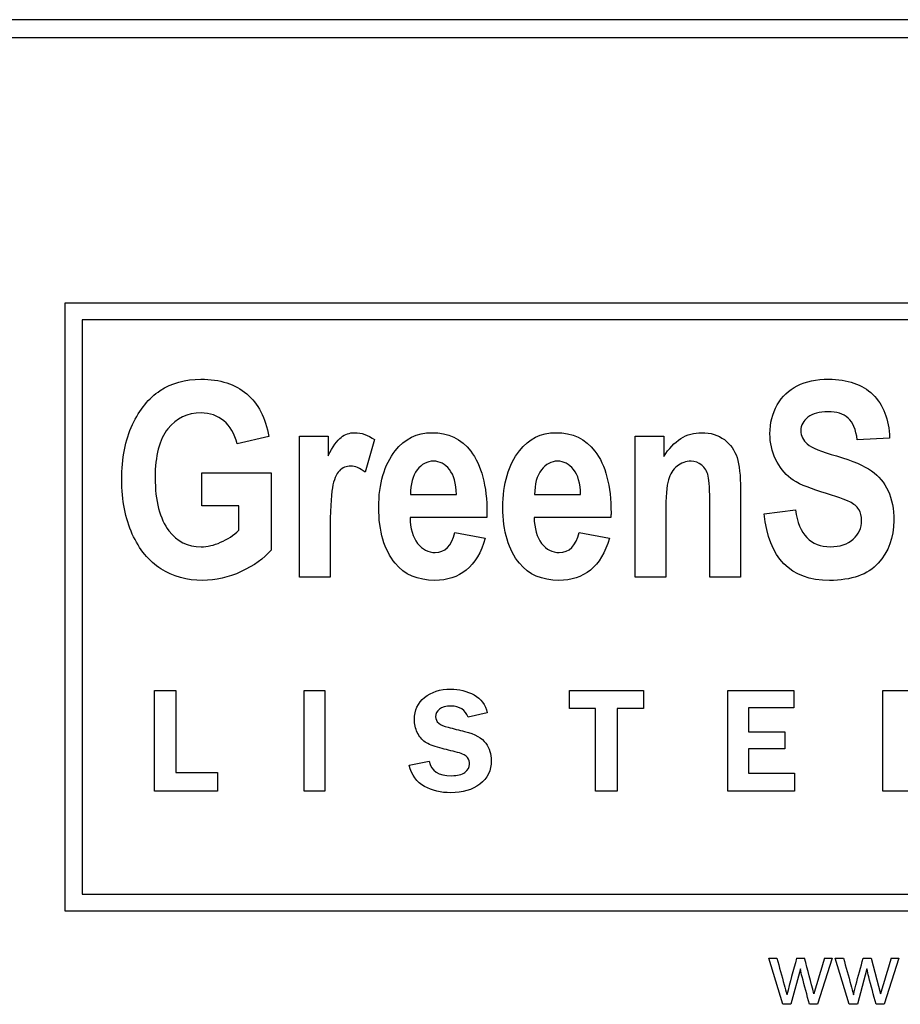
# Model space of a CAD drawing. Units: inches. Extents: x -11.1 to 8.6, y -20.5 to 20.5.
# Drawn here: x -7.9 to -7.2, y 18.1 to 18.9 of the extents above; entities that cross this region are included whole.
import ezdxf

# ---------------------------------------------------------------- set-up
doc = ezdxf.new("R2010")
doc.units = ezdxf.units.IN
doc.header["$MEASUREMENT"] = 0
doc.layers.add('70', color=7, linetype='Continuous')

msp = doc.modelspace()

# ---------------------------------------------------------------- linework, layer by layer
at = {"layer": '70', "color": 7, "linetype": 'Continuous'}
for p, q in [((-6.17068, 18.91185), (-8.17068, 18.91185)), ((-6.18568, 18.89685), (-8.15568, 18.89685)), ((-7.87126, 18.67973), (-6.55897, 18.67973)), ((-7.87126, 18.18063), (-7.87126, 18.67973)), ((-7.85735, 18.66582), (-7.85735, 18.19454)), ((-6.57288, 18.66582), (-7.85735, 18.66582)), ((-7.70428, 18.56996), (-7.7304, 18.56402)), ((-7.67922, 18.57039), (-7.65576, 18.57039)), ((-7.67922, 18.45476), (-7.67922, 18.57039)), ((-7.65576, 18.57039), (-7.65576, 18.55404)), ((-7.61774, 18.56742), (-7.62549, 18.54077)), ((-7.4039, 18.57039), (-7.38054, 18.57039)), ((-7.4039, 18.45476), (-7.4039, 18.57039)), ((-7.38054, 18.57039), (-7.38054, 18.55361)), ((-7.19537, 18.56869), (-7.22181, 18.5672)), ((-7.75928, 18.54034), (-7.70258, 18.54034)), ((-7.75928, 18.51316), (-7.75928, 18.54034)), ((-7.70258, 18.54034), (-7.70258, 18.47674)), ((-7.58812, 18.5224), (-7.55053, 18.5224)), ((-7.4864, 18.5224), (-7.44871, 18.5224)), ((-7.72891, 18.51316), (-7.75928, 18.51316)), ((-7.72891, 18.49309), (-7.72891, 18.51316)), ((-7.29815, 18.50668), (-7.27256, 18.50976)), ((-7.52558, 18.50371), (-7.58854, 18.50371)), ((-7.42386, 18.50371), (-7.48683, 18.50371)), ((-7.55181, 18.49129), (-7.52686, 18.48661)), ((-7.44998, 18.49129), (-7.42514, 18.48661)), ((-7.65406, 18.45476), (-7.67922, 18.45476)), ((-7.37884, 18.45476), (-7.4039, 18.45476)), ((-7.31758, 18.45476), (-7.34274, 18.45476)), ((-7.79823, 18.36163), (-7.78053, 18.36163)), ((-7.79823, 18.27908), (-7.79823, 18.36163)), ((-7.78053, 18.36163), (-7.78053, 18.2945)), ((-7.67526, 18.27908), (-7.67526, 18.36163)), ((-7.67526, 18.36163), (-7.65838, 18.36163)), ((-7.65838, 18.36163), (-7.65838, 18.27908)), ((-7.45788, 18.36163), (-7.39724, 18.36163)), ((-7.45788, 18.34691), (-7.45788, 18.36163)), ((-7.39724, 18.36163), (-7.39724, 18.34691)), ((-7.32807, 18.36163), (-7.27398, 18.36163)), ((-7.32807, 18.27908), (-7.32807, 18.36163)), ((-7.27398, 18.36163), (-7.27398, 18.34737)), ((-7.20084, 18.27908), (-7.20084, 18.36163)), ((-7.43656, 18.34691), (-7.45788, 18.34691)), ((-7.43656, 18.27908), (-7.43656, 18.34691)), ((-7.41862, 18.34691), (-7.41862, 18.27908)), ((-7.39724, 18.34691), (-7.41862, 18.34691)), ((-7.31113, 18.34737), (-7.31113, 18.32792)), ((-7.27398, 18.34737), (-7.31113, 18.34737)), ((-7.52524, 18.34352), (-7.54101, 18.33978)), ((-7.31113, 18.32792), (-7.28128, 18.32792)), ((-7.28128, 18.32792), (-7.28128, 18.31396)), ((-7.31113, 18.31396), (-7.31113, 18.29386)), ((-7.28128, 18.31396), (-7.31113, 18.31396)), ((-7.58921, 18.30041), (-7.57297, 18.30385)), ((-7.78053, 18.2945), (-7.74641, 18.2945)), ((-7.74641, 18.2945), (-7.74641, 18.27908)), ((-7.31113, 18.29386), (-7.27345, 18.29386)), ((-7.27345, 18.29386), (-7.27345, 18.27908)), ((-7.74641, 18.27908), (-7.79823, 18.27908)), ((-7.65838, 18.27908), (-7.67526, 18.27908)), ((-7.41862, 18.27908), (-7.43656, 18.27908)), ((-7.27345, 18.27908), (-7.32807, 18.27908)), ((-7.85735, 18.19454), (-6.57232, 18.19454)), ((-6.55841, 18.18063), (-7.87126, 18.18063)), ((-7.29447, 18.14215), (-7.28777, 18.14215)), ((-7.28302, 18.10434), (-7.29447, 18.14215)), ((-7.27158, 18.14215), (-7.26502, 18.14215)), ((-7.24244, 18.14215), (-7.25451, 18.10434)), ((-7.24869, 18.14215), (-7.24244, 18.14215)), ((-7.23989, 18.14215), (-7.23316, 18.14215)), ((-7.22844, 18.10434), (-7.23989, 18.14215)), ((-7.21696, 18.14215), (-7.21044, 18.14215)), ((-7.21044, 18.14215), (-7.20288, 18.11301)), ((-7.18787, 18.14215), (-7.19993, 18.10434)), ((-7.19407, 18.14215), (-7.18787, 18.14215)), ((-7.26852, 18.13344), (-7.27622, 18.10434)), ((-7.21395, 18.13344), (-7.22165, 18.10434)), ((-7.27622, 18.10434), (-7.28302, 18.10434)), ((-7.25451, 18.10434), (-7.26103, 18.10434)), ((-7.22165, 18.10434), (-7.22844, 18.10434)), ((-7.19993, 18.10434), (-7.20645, 18.10434))]:
    msp.add_line(p, q, dxfattribs=at)
for centre, radius, start, end in [((-6.3784, 17.88703), 0.92889, 164.05925, 165.9705), ((-10.57532, 17.27145), 3.42289, 14.2329, 14.73657), ((5.37517, 14.30904), 13.19297, 163.109594, 163.241773), ((5.42978, 14.30904), 13.19297, 163.109594, 163.241773)]:
    msp.add_arc(centre, radius, start, end, dxfattribs=at)
for points, knots in [([(-7.70258, 18.47674), (-7.70831, 18.46995), (-7.71649, 18.46411), (-7.727, 18.45922), (-7.73747, 18.45436), (-7.74802, 18.452), (-7.77159, 18.452), (-7.78296, 18.45519), (-7.79283, 18.46145), (-7.80275, 18.46775), (-7.81056, 18.47738), (-7.8163, 18.49001), (-7.82205, 18.50269), (-7.825, 18.51751), (-7.825, 18.55223), (-7.82203, 18.5672), (-7.81035, 18.59226), (-7.80281, 18.6015), (-7.78412, 18.61382), (-7.77298, 18.617), (-7.74431, 18.617), (-7.73188, 18.61297), (-7.72243, 18.605), (-7.71305, 18.59709), (-7.70704, 18.58536), (-7.70428, 18.56996)], [0, 0, 0, 0, 0.079527, 0.079527, 0.079527, 0.160749, 0.160749, 0.259839, 0.259839, 0.259839, 0.358283, 0.358283, 0.358283, 0.459576, 0.459576, 0.562744, 0.562744, 0.665913, 0.665913, 0.769081, 0.769081, 0.894236, 0.894236, 0.894236, 1, 1, 1, 1]), ([(-7.27256, 18.50976), (-7.26959, 18.48959), (-7.26014, 18.47961), (-7.23603, 18.47961), (-7.22977, 18.48162), (-7.2252, 18.48577), (-7.22058, 18.48996), (-7.2183, 18.495), (-7.2183, 18.50467), (-7.21905, 18.50774), (-7.22064, 18.51019), (-7.22228, 18.5127), (-7.22467, 18.51475), (-7.22797, 18.51645), (-7.23113, 18.51808), (-7.23911, 18.5207), (-7.25164, 18.52463), (-7.26286, 18.52814), (-7.27118, 18.53163), (-7.28159, 18.5397), (-7.28573, 18.54491), (-7.29188, 18.55786), (-7.29348, 18.56487), (-7.29348, 18.58101), (-7.29146, 18.58886), (-7.28753, 18.59587), (-7.28362, 18.60284), (-7.27808, 18.60808), (-7.27107, 18.61159), (-7.26402, 18.61511), (-7.25547, 18.617), (-7.22977, 18.617), (-7.21777, 18.61275), (-7.20917, 18.60447), (-7.20046, 18.59609), (-7.1959, 18.58419), (-7.19537, 18.56869)], [0, 0, 0, 0, 0.126991, 0.126991, 0.189651, 0.189651, 0.189651, 0.237748, 0.237748, 0.266438, 0.266438, 0.266438, 0.294299, 0.294299, 0.294299, 0.365925, 0.365925, 0.365925, 0.430066, 0.430066, 0.494207, 0.494207, 0.558347, 0.558347, 0.633483, 0.633483, 0.633483, 0.699512, 0.699512, 0.699512, 0.774102, 0.774102, 0.887542, 0.887542, 0.887542, 1, 1, 1, 1]), ([(-7.7304, 18.56402), (-7.73242, 18.57219), (-7.73592, 18.57846), (-7.74123, 18.58281), (-7.74647, 18.58711), (-7.7527, 18.58929), (-7.75992, 18.58939), (-7.77117, 18.58956), (-7.7802, 18.58494), (-7.7872, 18.57623), (-7.79417, 18.56757), (-7.79761, 18.55425), (-7.79761, 18.51709), (-7.79379, 18.50254), (-7.78625, 18.49256), (-7.77971, 18.4839), (-7.77106, 18.47961), (-7.75482, 18.47961), (-7.7494, 18.48078), (-7.74388, 18.48322), (-7.73827, 18.4857), (-7.73326, 18.48895), (-7.72891, 18.49309)], [0, 0, 0, 0, 0.097329, 0.097329, 0.097329, 0.186413, 0.186413, 0.186413, 0.325081, 0.325081, 0.325081, 0.51239, 0.51239, 0.712999, 0.712999, 0.712999, 0.855433, 0.855433, 0.920546, 0.920546, 0.920546, 1, 1, 1, 1]), ([(-7.22181, 18.5672), (-7.22298, 18.5758), (-7.22542, 18.58175), (-7.22935, 18.58515), (-7.23327, 18.58854), (-7.23869, 18.59035), (-7.25292, 18.59035), (-7.25844, 18.58886), (-7.26608, 18.58292), (-7.2681, 18.5792), (-7.2681, 18.5705), (-7.2663, 18.56689), (-7.2629, 18.56391), (-7.25944, 18.56089), (-7.25143, 18.55765), (-7.2389, 18.55404), (-7.2256, 18.55021), (-7.21607, 18.54607), (-7.20418, 18.53758), (-7.19972, 18.53217), (-7.19664, 18.52548), (-7.19351, 18.51866), (-7.19187, 18.51061), (-7.19187, 18.48715), (-7.19622, 18.47557), (-7.21321, 18.45667), (-7.22659, 18.452), (-7.2767, 18.452), (-7.29454, 18.47026), (-7.29815, 18.50668)], [0, 0, 0, 0, 0.056468, 0.056468, 0.056468, 0.099426, 0.099426, 0.142383, 0.142383, 0.185341, 0.185341, 0.228298, 0.228298, 0.228298, 0.302431, 0.302431, 0.302431, 0.377485, 0.377485, 0.452539, 0.452539, 0.452539, 0.536804, 0.536804, 0.659457, 0.659457, 0.78211, 0.78211, 1, 1, 1, 1]), ([(-7.65576, 18.55404), (-7.65183, 18.56168), (-7.64822, 18.56678), (-7.64503, 18.56933), (-7.64191, 18.57182), (-7.63824, 18.57315), (-7.62836, 18.57315), (-7.62295, 18.57124), (-7.61774, 18.56742)], [0, 0, 0, 0, 0.389542, 0.389542, 0.389542, 0.645541, 0.645541, 1, 1, 1, 1]), ([(-7.52686, 18.48661), (-7.53025, 18.47483), (-7.53546, 18.46612), (-7.54246, 18.4605), (-7.54952, 18.45483), (-7.55807, 18.452), (-7.58228, 18.452), (-7.59311, 18.45667), (-7.60076, 18.46602), (-7.60969, 18.47694), (-7.61424, 18.49224), (-7.61424, 18.53132), (-7.60967, 18.54682), (-7.60065, 18.55839), (-7.59293, 18.56829), (-7.58292, 18.57315), (-7.55712, 18.57315), (-7.5465, 18.56816), (-7.53885, 18.55807), (-7.53008, 18.5465), (-7.52548, 18.52962), (-7.52548, 18.50721), (-7.52548, 18.50605), (-7.52555, 18.50488), (-7.52558, 18.50371)], [0, 0, 0, 0, 0.096082, 0.096082, 0.096082, 0.180325, 0.180325, 0.29616, 0.29616, 0.29616, 0.449493, 0.449493, 0.601168, 0.601168, 0.601168, 0.706057, 0.706057, 0.822803, 0.822803, 0.822803, 0.989103, 0.989103, 0.989103, 1, 1, 1, 1]), ([(-7.42514, 18.48661), (-7.42843, 18.47483), (-7.43363, 18.46612), (-7.44064, 18.4605), (-7.44776, 18.45477), (-7.45635, 18.452), (-7.48046, 18.452), (-7.49129, 18.45667), (-7.49893, 18.46602), (-7.50791, 18.47699), (-7.51242, 18.49224), (-7.51242, 18.53132), (-7.50785, 18.54682), (-7.49882, 18.55839), (-7.49111, 18.56829), (-7.4812, 18.57315), (-7.4554, 18.57315), (-7.44478, 18.56816), (-7.43703, 18.55807), (-7.42822, 18.5466), (-7.42376, 18.52962), (-7.42376, 18.50721), (-7.42376, 18.50605), (-7.42383, 18.50488), (-7.42386, 18.50371)], [0, 0, 0, 0, 0.095973, 0.095973, 0.095973, 0.179723, 0.179723, 0.296091, 0.296091, 0.296091, 0.449461, 0.449461, 0.601173, 0.601173, 0.601173, 0.706065, 0.706065, 0.822815, 0.822815, 0.822815, 0.989101, 0.989101, 0.989101, 1, 1, 1, 1]), ([(-7.38054, 18.55361), (-7.3764, 18.56009), (-7.37173, 18.56497), (-7.36663, 18.56827), (-7.36146, 18.57161), (-7.3557, 18.57315), (-7.34211, 18.57315), (-7.33595, 18.57124), (-7.33085, 18.56742), (-7.32582, 18.56364), (-7.32236, 18.55871), (-7.32045, 18.55266), (-7.31857, 18.5467), (-7.31758, 18.538), (-7.31758, 18.52675), (-7.31758, 18.50275), (-7.31758, 18.47876), (-7.31758, 18.45476)], [0, 0, 0, 0, 0.116464, 0.116464, 0.116464, 0.216496, 0.216496, 0.333483, 0.333483, 0.333483, 0.438535, 0.438535, 0.438535, 0.58818, 0.58818, 0.58818, 1, 1, 1, 1]), ([(-7.55053, 18.5224), (-7.55075, 18.53153), (-7.55266, 18.53832), (-7.55627, 18.54289), (-7.55992, 18.54751), (-7.56423, 18.54979), (-7.57464, 18.54979), (-7.57909, 18.54735), (-7.5827, 18.54268), (-7.58646, 18.53782), (-7.58823, 18.531), (-7.58812, 18.5224)], [0, 0, 0, 0, 0.292106, 0.292106, 0.292106, 0.497452, 0.497452, 0.711355, 0.711355, 0.711355, 1, 1, 1, 1]), ([(-7.44871, 18.5224), (-7.44892, 18.53153), (-7.45083, 18.53832), (-7.45455, 18.54289), (-7.45822, 18.5474), (-7.46251, 18.54979), (-7.47281, 18.54979), (-7.47727, 18.54735), (-7.48088, 18.54268), (-7.48463, 18.53782), (-7.4864, 18.531), (-7.4864, 18.5224)], [0, 0, 0, 0, 0.292994, 0.292994, 0.292994, 0.495503, 0.495503, 0.710938, 0.710938, 0.710938, 1, 1, 1, 1]), ([(-7.34274, 18.45476), (-7.34274, 18.47448), (-7.34274, 18.49419), (-7.34274, 18.5139), (-7.34274, 18.52569), (-7.34317, 18.53365), (-7.34508, 18.54151), (-7.34678, 18.54448), (-7.34943, 18.54661), (-7.35202, 18.54868), (-7.35485, 18.54979), (-7.36239, 18.54979), (-7.36621, 18.54841), (-7.373, 18.54289), (-7.37534, 18.53917), (-7.3781, 18.52962), (-7.37884, 18.52049), (-7.37884, 18.50721), (-7.37884, 18.48973), (-7.37884, 18.47225), (-7.37884, 18.45476)], [0, 0, 0, 0, 0.283267, 0.283267, 0.283267, 0.365712, 0.365712, 0.448157, 0.448157, 0.448157, 0.509877, 0.509877, 0.589517, 0.589517, 0.669157, 0.669157, 0.748796, 0.748796, 0.748796, 1, 1, 1, 1]), ([(-7.62549, 18.54077), (-7.62964, 18.54416), (-7.63356, 18.54576), (-7.64078, 18.54576), (-7.64386, 18.54448), (-7.64652, 18.54193), (-7.64923, 18.53933), (-7.65108, 18.53461), (-7.65225, 18.52792), (-7.65344, 18.52113), (-7.65406, 18.50859), (-7.65406, 18.49054), (-7.65406, 18.47862), (-7.65406, 18.46669), (-7.65406, 18.45476)], [0, 0, 0, 0, 0.107225, 0.107225, 0.208323, 0.208323, 0.208323, 0.345681, 0.345681, 0.345681, 0.680298, 0.680298, 0.680298, 1, 1, 1, 1]), ([(-7.58854, 18.50371), (-7.58844, 18.49458), (-7.58642, 18.48746), (-7.58239, 18.48237), (-7.57844, 18.47739), (-7.57357, 18.47483), (-7.55988, 18.47483), (-7.55446, 18.48035), (-7.55181, 18.49129)], [0, 0, 0, 0, 0.349981, 0.349981, 0.349981, 0.617043, 0.617043, 1, 1, 1, 1]), ([(-7.48683, 18.50371), (-7.48661, 18.49458), (-7.4846, 18.48746), (-7.48067, 18.48237), (-7.47675, 18.47729), (-7.47186, 18.47483), (-7.45805, 18.47483), (-7.45264, 18.48035), (-7.44998, 18.49129)], [0, 0, 0, 0, 0.349028, 0.349028, 0.349028, 0.614424, 0.614424, 1, 1, 1, 1]), ([(-7.57297, 18.30385), (-7.57127, 18.29579), (-7.56514, 18.29176), (-7.55456, 18.29182), (-7.54972, 18.29184), (-7.54604, 18.29269), (-7.54352, 18.29456), (-7.54104, 18.29641), (-7.53978, 18.29865), (-7.53978, 18.30327), (-7.54037, 18.30502), (-7.54142, 18.30666), (-7.54249, 18.30832), (-7.54533, 18.30969), (-7.54972, 18.31092), (-7.55449, 18.31226), (-7.55934, 18.31337), (-7.56415, 18.3146), (-7.56953, 18.31597), (-7.57355, 18.31764), (-7.57624, 18.31945), (-7.57891, 18.32125), (-7.58097, 18.32389), (-7.58261, 18.32728), (-7.58421, 18.3306), (-7.585, 18.33417), (-7.585, 18.3455), (-7.5822, 18.35152), (-7.57659, 18.35602), (-7.57099, 18.36051), (-7.56391, 18.36286), (-7.5482, 18.36286), (-7.54183, 18.36128), (-7.5361, 18.35812), (-7.53042, 18.35499), (-7.52682, 18.35006), (-7.52524, 18.34352)], [0, 0, 0, 0, 0.126898, 0.126898, 0.126898, 0.187642, 0.187642, 0.187642, 0.229525, 0.229525, 0.259572, 0.259572, 0.259572, 0.30943, 0.30943, 0.30943, 0.387656, 0.387656, 0.387656, 0.456405, 0.456405, 0.456405, 0.510046, 0.510046, 0.510046, 0.566707, 0.566707, 0.676596, 0.676596, 0.676596, 0.799436, 0.799436, 0.901384, 0.901384, 0.901384, 1, 1, 1, 1]), ([(-7.20084, 18.36163), (-7.19057, 18.36163), (-7.18031, 18.36163), (-7.17005, 18.36163), (-7.15872, 18.36163), (-7.14966, 18.3576), (-7.14283, 18.34959), (-7.13602, 18.34162), (-7.1326, 18.33183), (-7.1326, 18.30858), (-7.13611, 18.29877), (-7.14312, 18.29088), (-7.15015, 18.28297), (-7.16023, 18.27908), (-7.17332, 18.27908), (-7.18249, 18.27908), (-7.19166, 18.27908), (-7.20084, 18.27908)], [0, 0, 0, 0, 0.165306, 0.165306, 0.165306, 0.33061, 0.33061, 0.33061, 0.50073, 0.50073, 0.672567, 0.672567, 0.672567, 0.852238, 0.852238, 0.852238, 1, 1, 1, 1]), ([(-7.54101, 18.33978), (-7.54317, 18.34586), (-7.54785, 18.34889), (-7.55924, 18.34889), (-7.56239, 18.34802), (-7.5645, 18.34638), (-7.56663, 18.34472), (-7.56765, 18.34264), (-7.56765, 18.3361), (-7.56426, 18.33324), (-7.55743, 18.33154), (-7.55289, 18.33042), (-7.54835, 18.32928), (-7.54382, 18.32815), (-7.53522, 18.32602), (-7.52944, 18.32272), (-7.52349, 18.31419), (-7.52197, 18.30952), (-7.52197, 18.29614), (-7.52506, 18.28966), (-7.53131, 18.28492), (-7.53753, 18.28022), (-7.54545, 18.27786), (-7.56339, 18.27786), (-7.57057, 18.27955), (-7.57676, 18.283), (-7.58303, 18.28648), (-7.58716, 18.29228), (-7.58921, 18.30041)], [0, 0, 0, 0, 0.092268, 0.092268, 0.146279, 0.146279, 0.146279, 0.189851, 0.189851, 0.259769, 0.259769, 0.259769, 0.333101, 0.333101, 0.333101, 0.416218, 0.416218, 0.499335, 0.499335, 0.634997, 0.634997, 0.634997, 0.770866, 0.770866, 0.884767, 0.884767, 0.884767, 1, 1, 1, 1]), ([(-7.28777, 18.14215), (-7.28576, 18.13488), (-7.28375, 18.1276), (-7.28174, 18.12033), (-7.28099, 18.11763), (-7.2803, 18.11492), (-7.27959, 18.11222)], [0, 0, 0, 0, 0.729433, 0.729433, 0.729433, 1, 1, 1, 1]), ([(-7.23316, 18.14215), (-7.23115, 18.13488), (-7.22914, 18.1276), (-7.22713, 18.12033), (-7.22638, 18.11763), (-7.22569, 18.11492), (-7.22497, 18.11222)], [0, 0, 0, 0, 0.729433, 0.729433, 0.729433, 1, 1, 1, 1]), ([(-7.22497, 18.11222), (-7.22487, 18.1126), (-7.22425, 18.1152), (-7.22303, 18.11999), (-7.22115, 18.12741), (-7.21899, 18.13476), (-7.21696, 18.14215)], [0, 0, 0, 0, 0.258433, 0.258433, 0.258433, 1, 1, 1, 1]), ([(-7.26103, 18.10434), (-7.26304, 18.11189), (-7.26506, 18.11944), (-7.26707, 18.12699), (-7.26763, 18.12912), (-7.26804, 18.13129), (-7.26852, 18.13344)], [0, 0, 0, 0, 0.779914, 0.779914, 0.779914, 1, 1, 1, 1]), ([(-7.20645, 18.10434), (-7.20845, 18.11189), (-7.21045, 18.11944), (-7.21245, 18.12699), (-7.21302, 18.12912), (-7.21345, 18.13129), (-7.21395, 18.13344)], [0, 0, 0, 0, 0.779653, 0.779653, 0.779653, 1, 1, 1, 1])]:
    msp.add_open_spline(points, degree=3, knots=knots, dxfattribs=at)

doc.saveas('drawing.dxf')
